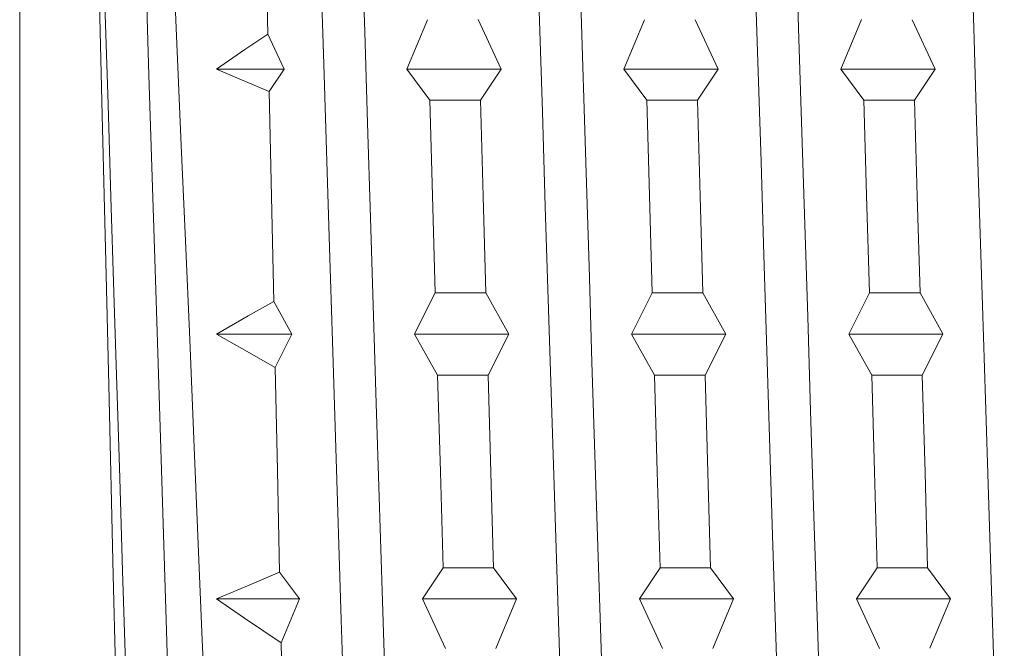
# Model space of a CAD drawing. Units: centimetres. Extents: x 2.4 to 20, y 9.3 to 21.8.
# Drawn here: x 14.5 to 14.7, y 20.7 to 20.9 of the extents above; entities that cross this region are included whole.
import ezdxf

# ---------------------------------------------------------------- set-up
doc = ezdxf.new("R2010")
doc.units = ezdxf.units.CM
doc.header["$MEASUREMENT"] = 0

# ---------------------------------------------------------------- blocks, each defined once
blk = doc.blocks.new('block 3206')
at = {"color": 7, "lineweight": 9, "true_color": 0xffffff}
blk.add_lwpolyline([(14.53673, 20.87994), (14.55456, 20.87994)], dxfattribs=at)
blk = doc.blocks.new('block 3207')
at = {"color": 7, "lineweight": 9, "true_color": 0xffffff}
blk.add_lwpolyline([(14.53673, 20.73983), (14.549, 20.73983), (14.55866, 20.73983)], dxfattribs=at)
blk = doc.blocks.new('block 3210')
at = {"color": 7, "lineweight": 9, "true_color": 0xffffff}
blk.add_lwpolyline([(14.70593, 20.73983), (14.71987, 20.73983), (14.73083, 20.73983)], dxfattribs=at)
blk = doc.blocks.new('block 3212')
at = {"color": 7, "lineweight": 9, "true_color": 0xffffff}
blk.add_lwpolyline([(14.70183, 20.87994), (14.71577, 20.87994), (14.72674, 20.87994)], dxfattribs=at)
blk = doc.blocks.new('block 3215')
at = {"color": 7, "lineweight": 9, "true_color": 0xffffff}
blk.add_lwpolyline([(14.59116, 20.73983), (14.60511, 20.73983), (14.61606, 20.73983)], dxfattribs=at)
blk = doc.blocks.new('block 3216')
at = {"color": 7, "lineweight": 9, "true_color": 0xffffff}
blk.add_lwpolyline([(14.64445, 20.87994), (14.6584, 20.87994), (14.66935, 20.87994)], dxfattribs=at)
blk = doc.blocks.new('block 3217')
at = {"color": 7, "lineweight": 9, "true_color": 0xffffff}
blk.add_lwpolyline([(14.58706, 20.87994), (14.601, 20.87994), (14.61195, 20.87994)], dxfattribs=at)
blk = doc.blocks.new('block 3218')
at = {"color": 7, "lineweight": 9, "true_color": 0xffffff}
blk.add_lwpolyline([(14.64855, 20.73983), (14.67345, 20.73983)], dxfattribs=at)
blk = doc.blocks.new('block 3220')
at = {"color": 7, "lineweight": 9, "true_color": 0xffffff}
blk.add_lwpolyline([(14.53673, 20.80988), (14.5566, 20.80988)], dxfattribs=at)
blk = doc.blocks.new('block 3226')
at = {"color": 7, "lineweight": 9, "true_color": 0xffffff}
blk.add_lwpolyline([(14.71139, 20.74803), (14.71889, 20.74803), (14.72476, 20.74803)], dxfattribs=at)
blk = doc.blocks.new('block 3227')
at = {"color": 7, "lineweight": 9, "true_color": 0xffffff}
blk.add_lwpolyline([(14.72332, 20.79899), (14.71584, 20.79899), (14.70995, 20.79899)], dxfattribs=at)
blk = doc.blocks.new('block 3231')
at = {"color": 7, "lineweight": 9, "true_color": 0xffffff}
blk.add_lwpolyline([(14.7039, 20.80988), (14.71783, 20.80988), (14.72878, 20.80988)], dxfattribs=at)
blk = doc.blocks.new('block 3232')
at = {"color": 7, "lineweight": 9, "true_color": 0xffffff}
blk.add_lwpolyline([(14.72128, 20.87174), (14.71378, 20.87174), (14.7079, 20.87174)], dxfattribs=at)
blk = doc.blocks.new('block 3233')
at = {"color": 7, "lineweight": 9, "true_color": 0xffffff}
blk.add_lwpolyline([(14.70935, 20.82078), (14.71683, 20.82078), (14.72272, 20.82078)], dxfattribs=at)
blk = doc.blocks.new('block 3239')
at = {"color": 7, "lineweight": 9, "true_color": 0xffffff}
blk.add_lwpolyline([(14.5966, 20.74803), (14.6041, 20.74803), (14.60998, 20.74803)], dxfattribs=at)
blk = doc.blocks.new('block 3240')
at = {"color": 7, "lineweight": 9, "true_color": 0xffffff}
blk.add_lwpolyline([(14.60854, 20.79899), (14.60105, 20.79899), (14.59516, 20.79899)], dxfattribs=at)
blk = doc.blocks.new('block 3241')
at = {"color": 7, "lineweight": 9, "true_color": 0xffffff}
blk.add_lwpolyline([(14.66389, 20.87174), (14.65641, 20.87174), (14.65051, 20.87174)], dxfattribs=at)
blk = doc.blocks.new('block 3242')
at = {"color": 7, "lineweight": 9, "true_color": 0xffffff}
blk.add_lwpolyline([(14.65195, 20.82078), (14.65943, 20.82078), (14.66533, 20.82078)], dxfattribs=at)
blk = doc.blocks.new('block 3243')
at = {"color": 7, "lineweight": 9, "true_color": 0xffffff}
blk.add_lwpolyline([(14.5891, 20.80988), (14.60303, 20.80988), (14.614, 20.80988)], dxfattribs=at)
blk = doc.blocks.new('block 3244')
at = {"color": 7, "lineweight": 9, "true_color": 0xffffff}
blk.add_lwpolyline([(14.6065, 20.87174), (14.59901, 20.87174), (14.59312, 20.87174)], dxfattribs=at)
blk = doc.blocks.new('block 3245')
at = {"color": 7, "lineweight": 9, "true_color": 0xffffff}
blk.add_lwpolyline([(14.59456, 20.82078), (14.60204, 20.82078), (14.60794, 20.82078)], dxfattribs=at)
blk = doc.blocks.new('block 3246')
at = {"color": 7, "lineweight": 9, "true_color": 0xffffff}
blk.add_lwpolyline([(14.64649, 20.80988), (14.66044, 20.80988), (14.67139, 20.80988)], dxfattribs=at)
blk = doc.blocks.new('block 3247')
at = {"color": 7, "lineweight": 9, "true_color": 0xffffff}
blk.add_lwpolyline([(14.65399, 20.74803), (14.66149, 20.74803), (14.66737, 20.74803)], dxfattribs=at)
blk = doc.blocks.new('block 3248')
at = {"color": 7, "lineweight": 9, "true_color": 0xffffff}
blk.add_lwpolyline([(14.66593, 20.79899), (14.65845, 20.79899), (14.65255, 20.79899)], dxfattribs=at)
blk = doc.blocks.new('block 3252')
at = {"color": 7, "lineweight": 9, "true_color": 0xffffff}
blk.add_lwpolyline([(14.48466, 20.52514), (14.48466, 20.52542), (14.48466, 20.53227), (14.48466, 20.54804), (14.48466, 20.57223), (14.48466, 20.60406), (14.48466, 20.6425), (14.48466, 20.68633), (14.48466, 20.73413), (14.48466, 20.78436), (14.48466, 20.83541), (14.48466, 20.88564), (14.48466, 20.93344), (14.48466, 20.97725), (14.48466, 21.01571), (14.48466, 21.04753), (14.48466, 21.07173), (14.48466, 21.0875), (14.48466, 21.09435), (14.48466, 21.09463)], dxfattribs=at)
blk = doc.blocks.new('block 3270')
at = {"color": 7, "lineweight": 9, "true_color": 0xffffff}
blk.add_lwpolyline([(14.55381, 20.72821), (14.54411, 20.73475), (14.53673, 20.73983)], dxfattribs=at)
blk = doc.blocks.new('block 3271')
at = {"color": 7, "lineweight": 9, "true_color": 0xffffff}
blk.add_lwpolyline([(14.53673, 20.73983), (14.54594, 20.74379), (14.55339, 20.74696)], dxfattribs=at)
blk = doc.blocks.new('block 3272')
at = {"color": 7, "lineweight": 9, "true_color": 0xffffff}
blk.add_lwpolyline([(14.5522, 20.80107), (14.54343, 20.80604), (14.53673, 20.80988)], dxfattribs=at)
blk = doc.blocks.new('block 3273')
at = {"color": 7, "lineweight": 9, "true_color": 0xffffff}
blk.add_lwpolyline([(14.53673, 20.80988), (14.54508, 20.81466), (14.55183, 20.81848)], dxfattribs=at)
blk = doc.blocks.new('block 3274')
at = {"color": 7, "lineweight": 9, "true_color": 0xffffff}
blk.add_lwpolyline([(14.55061, 20.87398), (14.54274, 20.87733), (14.53673, 20.87994)], dxfattribs=at)
blk = doc.blocks.new('block 3275')
at = {"color": 7, "lineweight": 9, "true_color": 0xffffff}
blk.add_lwpolyline([(14.53673, 20.87994), (14.54423, 20.88508), (14.55027, 20.88919)], dxfattribs=at)
blk = doc.blocks.new('block 3289')
at = {"color": 7, "lineweight": 9, "true_color": 0xffffff}
blk.add_lwpolyline([(14.73618, 20.91438), (14.73694, 20.89079), (14.73772, 20.86623), (14.73928, 20.81739), (14.74003, 20.79255), (14.74082, 20.7674), (14.74234, 20.71955), (14.74313, 20.69625), (14.74392, 20.67338), (14.74542, 20.63192)], dxfattribs=at)
blk = doc.blocks.new('block 3290')
at = {"color": 7, "lineweight": 9, "true_color": 0xffffff}
blk.add_open_spline([(14.66834, 21.10349), (14.66836, 21.1035), (14.66911, 21.10084), (14.66911, 21.10084), (14.66911, 21.10084), (14.6699, 21.096), (14.6699, 21.096), (14.6699, 21.096), (14.67144, 21.08058), (14.67144, 21.08058), (14.67144, 21.08058), (14.67223, 21.06989), (14.67223, 21.06989), (14.67223, 21.06989), (14.673, 21.05711), (14.673, 21.05711), (14.673, 21.05711), (14.6745, 21.02711), (14.6745, 21.02711), (14.6745, 21.02711), (14.67529, 21.0096), (14.67529, 21.0096), (14.67529, 21.0096), (14.67609, 20.99031), (14.67609, 20.99031), (14.67609, 20.99031), (14.6776, 20.94912), (14.6776, 20.94912), (14.6776, 20.94912), (14.67837, 20.92675), (14.67837, 20.92675), (14.67837, 20.92675), (14.67916, 20.90317), (14.67916, 20.90317), (14.67916, 20.90317), (14.6807, 20.85543), (14.6807, 20.85543), (14.6807, 20.85543), (14.68147, 20.83074), (14.68147, 20.83074), (14.68147, 20.83074), (14.68224, 20.80547), (14.68224, 20.80547), (14.68224, 20.80547), (14.68376, 20.75658), (14.68376, 20.75658), (14.68376, 20.75658), (14.68455, 20.73237), (14.68455, 20.73237), (14.68455, 20.73237), (14.68534, 20.7083), (14.68534, 20.7083), (14.68534, 20.7083), (14.68609, 20.68568), (14.68609, 20.68568), (14.68609, 20.68568), (14.68684, 20.66376), (14.68684, 20.66376), (14.68684, 20.66376), (14.68761, 20.64274), (14.68761, 20.64274), (14.68761, 20.64274), (14.6884, 20.62258), (14.6884, 20.62258), (14.6884, 20.62258), (14.68994, 20.58744), (14.68994, 20.58744), (14.68994, 20.58744), (14.69071, 20.57198), (14.69071, 20.57198), (14.69071, 20.57198), (14.69148, 20.558), (14.69148, 20.558), (14.69148, 20.558), (14.69302, 20.5362), (14.69302, 20.5362), (14.69302, 20.5362), (14.69379, 20.52807), (14.69379, 20.52807), (14.69379, 20.52807), (14.69459, 20.52184), (14.69459, 20.52184), (14.69459, 20.52184), (14.69609, 20.51586), (14.69609, 20.51586), (14.69609, 20.51586), (14.69644, 20.5159), (14.69644, 20.5159)], degree=3, knots=[0, 0, 0, 0, 1, 1, 1, 2, 2, 2, 3, 3, 3, 4, 4, 4, 5, 5, 5, 6, 6, 6, 7, 7, 7, 8, 8, 8, 9, 9, 9, 10, 10, 10, 11, 11, 11, 12, 12, 12, 13, 13, 13, 14, 14, 14, 15, 15, 15, 16, 16, 16, 17, 17, 17, 18, 18, 18, 19, 19, 19, 20, 20, 20, 21, 21, 21, 22, 22, 22, 23, 23, 23, 24, 24, 24, 25, 25, 25, 26, 26, 26, 27, 27, 27, 28, 28, 28, 29, 29, 29, 29], dxfattribs=at)
blk = doc.blocks.new('block 3291')
at = {"color": 7, "lineweight": 9, "true_color": 0xffffff}
blk.add_lwpolyline([(14.62056, 20.93852), (14.62212, 20.8927), (14.62289, 20.86859), (14.62366, 20.84363), (14.62518, 20.79452), (14.62597, 20.76979), (14.62676, 20.74493), (14.62826, 20.69809), (14.62903, 20.67552), (14.62982, 20.65355), (14.63136, 20.61426), (14.63213, 20.59641), (14.6329, 20.57982), (14.63442, 20.55251), (14.63521, 20.54139), (14.63599, 20.53205), (14.63752, 20.5198), (14.63827, 20.51668), (14.63906, 20.51566)], dxfattribs=at)
blk = doc.blocks.new('block 3292')
at = {"color": 7, "lineweight": 9, "true_color": 0xffffff}
blk.add_lwpolyline([(14.5643, 20.90544), (14.56507, 20.88122), (14.5666, 20.83273), (14.56737, 20.8079), (14.56817, 20.78265), (14.5697, 20.73428), (14.57045, 20.71056), (14.57124, 20.68717), (14.57278, 20.64438), (14.57355, 20.62444), (14.57433, 20.60553), (14.57584, 20.57315), (14.57663, 20.55926), (14.57743, 20.54695), (14.57817, 20.53696), (14.57969, 20.52236), (14.58049, 20.51804), (14.58167, 20.51638)], dxfattribs=at)
blk = doc.blocks.new('block 3293')
at = {"color": 7, "lineweight": 9, "true_color": 0xffffff}
blk.add_lwpolyline([(14.5011, 21.05185), (14.50224, 21.02893), (14.5034, 21.0022), (14.50417, 20.98301), (14.50572, 20.94068), (14.50651, 20.9176), (14.50725, 20.89444), (14.50802, 20.87053), (14.50879, 20.84602), (14.50959, 20.82084), (14.51111, 20.77177), (14.51187, 20.74728), (14.51265, 20.72285), (14.5142, 20.67729), (14.51498, 20.65561), (14.51575, 20.63467), (14.51726, 20.59778), (14.51805, 20.58134), (14.51885, 20.56627), (14.5196, 20.5534), (14.52113, 20.53285), (14.52191, 20.52537), (14.52345, 20.51685), (14.52422, 20.51564)], dxfattribs=at)
blk = doc.blocks.new('block 3294')
at = {"color": 7, "lineweight": 9, "true_color": 0xffffff}
blk.add_lwpolyline([(14.51892, 20.50642), (14.51835, 20.50675), (14.51773, 20.51035), (14.51712, 20.51623), (14.51595, 20.53373), (14.51537, 20.54553), (14.51475, 20.55949), (14.51356, 20.59172), (14.51295, 20.61037), (14.51237, 20.6308), (14.5112, 20.67404), (14.51058, 20.69742), (14.50997, 20.72184), (14.50939, 20.74617), (14.50822, 20.79635), (14.50761, 20.82185), (14.50641, 20.87137), (14.50522, 20.91966), (14.50403, 20.96424), (14.50283, 21.00424), (14.50197, 21.02964), (14.5011, 21.05185)], dxfattribs=at)
blk = doc.blocks.new('block 3310')
at = {"color": 7, "lineweight": 9, "true_color": 0xffffff}
blk.add_lwpolyline([(14.55027, 20.88919), (14.54965, 20.91653), (14.54902, 20.9432)], dxfattribs=at)
blk = doc.blocks.new('block 3311')
at = {"color": 7, "lineweight": 9, "true_color": 0xffffff}
blk.add_lwpolyline([(14.55027, 20.88919), (14.55456, 20.87994)], dxfattribs=at)
blk = doc.blocks.new('block 3312')
at = {"color": 7, "lineweight": 9, "true_color": 0xffffff}
blk.add_lwpolyline([(14.55456, 20.87994), (14.55061, 20.87398)], dxfattribs=at)
blk = doc.blocks.new('block 3313')
at = {"color": 7, "lineweight": 9, "true_color": 0xffffff}
blk.add_lwpolyline([(14.55183, 20.81848), (14.55121, 20.84627), (14.55061, 20.87398)], dxfattribs=at)
blk = doc.blocks.new('block 3314')
at = {"color": 7, "lineweight": 9, "true_color": 0xffffff}
blk.add_lwpolyline([(14.55183, 20.81848), (14.5566, 20.80988)], dxfattribs=at)
blk = doc.blocks.new('block 3315')
at = {"color": 7, "lineweight": 9, "true_color": 0xffffff}
blk.add_lwpolyline([(14.5566, 20.80988), (14.5522, 20.80107)], dxfattribs=at)
blk = doc.blocks.new('block 3316')
at = {"color": 7, "lineweight": 9, "true_color": 0xffffff}
blk.add_lwpolyline([(14.55339, 20.74696), (14.5528, 20.77381), (14.5522, 20.80107)], dxfattribs=at)
blk = doc.blocks.new('block 3317')
at = {"color": 7, "lineweight": 9, "true_color": 0xffffff}
blk.add_lwpolyline([(14.55339, 20.74696), (14.55866, 20.73983)], dxfattribs=at)
blk = doc.blocks.new('block 3318')
at = {"color": 7, "lineweight": 9, "true_color": 0xffffff}
blk.add_lwpolyline([(14.55866, 20.73983), (14.55381, 20.72821)], dxfattribs=at)
blk = doc.blocks.new('block 3319')
at = {"color": 7, "lineweight": 9, "true_color": 0xffffff}
blk.add_lwpolyline([(14.55493, 20.67813), (14.55436, 20.70274), (14.55381, 20.72821)], dxfattribs=at)
blk = doc.blocks.new('block 3354')
at = {"color": 7, "lineweight": 9, "true_color": 0xffffff}
blk.add_lwpolyline([(14.60589, 20.89299), (14.61197, 20.87994)], dxfattribs=at)
blk = doc.blocks.new('block 3355')
at = {"color": 7, "lineweight": 9, "true_color": 0xffffff}
blk.add_lwpolyline([(14.61197, 20.87993), (14.6065, 20.87174)], dxfattribs=at)
blk = doc.blocks.new('block 3356')
at = {"color": 7, "lineweight": 9, "true_color": 0xffffff}
blk.add_lwpolyline([(14.60792, 20.82078), (14.60721, 20.84629), (14.60651, 20.87174)], dxfattribs=at)
blk = doc.blocks.new('block 3357')
at = {"color": 7, "lineweight": 9, "true_color": 0xffffff}
blk.add_lwpolyline([(14.60792, 20.82078), (14.614, 20.80988)], dxfattribs=at)
blk = doc.blocks.new('block 3358')
at = {"color": 7, "lineweight": 9, "true_color": 0xffffff}
blk.add_lwpolyline([(14.614, 20.80988), (14.60854, 20.79899)], dxfattribs=at)
blk = doc.blocks.new('block 3359')
at = {"color": 7, "lineweight": 9, "true_color": 0xffffff}
blk.add_lwpolyline([(14.60999, 20.74803), (14.60926, 20.77331), (14.60854, 20.79899)], dxfattribs=at)
blk = doc.blocks.new('block 3360')
at = {"color": 7, "lineweight": 9, "true_color": 0xffffff}
blk.add_lwpolyline([(14.60999, 20.74803), (14.61607, 20.73983)], dxfattribs=at)
blk = doc.blocks.new('block 3361')
at = {"color": 7, "lineweight": 9, "true_color": 0xffffff}
blk.add_lwpolyline([(14.61607, 20.73983), (14.61061, 20.72678)], dxfattribs=at)
blk = doc.blocks.new('block 3396')
at = {"color": 7, "lineweight": 9, "true_color": 0xffffff}
blk.add_lwpolyline([(14.66327, 20.89297), (14.66935, 20.87994)], dxfattribs=at)
blk = doc.blocks.new('block 3397')
at = {"color": 7, "lineweight": 9, "true_color": 0xffffff}
blk.add_lwpolyline([(14.66935, 20.87994), (14.66389, 20.87174)], dxfattribs=at)
blk = doc.blocks.new('block 3398')
at = {"color": 7, "lineweight": 9, "true_color": 0xffffff}
blk.add_lwpolyline([(14.66533, 20.82078), (14.66463, 20.84629), (14.66391, 20.87174)], dxfattribs=at)
blk = doc.blocks.new('block 3399')
at = {"color": 7, "lineweight": 9, "true_color": 0xffffff}
blk.add_lwpolyline([(14.66533, 20.82078), (14.67139, 20.80988)], dxfattribs=at)
blk = doc.blocks.new('block 3400')
at = {"color": 7, "lineweight": 9, "true_color": 0xffffff}
blk.add_lwpolyline([(14.67139, 20.80988), (14.66593, 20.79899)], dxfattribs=at)
blk = doc.blocks.new('block 3401')
at = {"color": 7, "lineweight": 9, "true_color": 0xffffff}
blk.add_lwpolyline([(14.66737, 20.74803), (14.66665, 20.77331), (14.66593, 20.79899)], dxfattribs=at)
blk = doc.blocks.new('block 3402')
at = {"color": 7, "lineweight": 9, "true_color": 0xffffff}
blk.add_lwpolyline([(14.66737, 20.74803), (14.67345, 20.73983)], dxfattribs=at)
blk = doc.blocks.new('block 3403')
at = {"color": 7, "lineweight": 9, "true_color": 0xffffff}
blk.add_lwpolyline([(14.67345, 20.73983), (14.66799, 20.72678)], dxfattribs=at)
blk = doc.blocks.new('block 3439')
at = {"color": 7, "lineweight": 9, "true_color": 0xffffff}
blk.add_lwpolyline([(14.72066, 20.89297), (14.72674, 20.87994)], dxfattribs=at)
blk = doc.blocks.new('block 3440')
at = {"color": 7, "lineweight": 9, "true_color": 0xffffff}
blk.add_lwpolyline([(14.72674, 20.87994), (14.72128, 20.87174)], dxfattribs=at)
blk = doc.blocks.new('block 3441')
at = {"color": 7, "lineweight": 9, "true_color": 0xffffff}
blk.add_lwpolyline([(14.72274, 20.82078), (14.722, 20.84629), (14.72128, 20.87174)], dxfattribs=at)
blk = doc.blocks.new('block 3442')
at = {"color": 7, "lineweight": 9, "true_color": 0xffffff}
blk.add_lwpolyline([(14.72274, 20.82078), (14.7288, 20.80989)], dxfattribs=at)
blk = doc.blocks.new('block 3443')
at = {"color": 7, "lineweight": 9, "true_color": 0xffffff}
blk.add_lwpolyline([(14.7288, 20.80988), (14.72334, 20.79899)], dxfattribs=at)
blk = doc.blocks.new('block 3444')
at = {"color": 7, "lineweight": 9, "true_color": 0xffffff}
blk.add_lwpolyline([(14.72476, 20.74803), (14.72406, 20.77331), (14.72334, 20.79899)], dxfattribs=at)
blk = doc.blocks.new('block 3445')
at = {"color": 7, "lineweight": 9, "true_color": 0xffffff}
blk.add_lwpolyline([(14.72476, 20.74803), (14.73083, 20.73983)], dxfattribs=at)
blk = doc.blocks.new('block 3446')
at = {"color": 7, "lineweight": 9, "true_color": 0xffffff}
blk.add_lwpolyline([(14.73083, 20.73983), (14.72537, 20.7268)], dxfattribs=at)
blk = doc.blocks.new('block 3744')
at = {"color": 7, "lineweight": 9, "true_color": 0xffffff}
blk.add_lwpolyline([(14.71199, 20.72678), (14.70593, 20.73983)], dxfattribs=at)
blk = doc.blocks.new('block 3745')
at = {"color": 7, "lineweight": 9, "true_color": 0xffffff}
blk.add_lwpolyline([(14.70593, 20.73983), (14.71139, 20.74803)], dxfattribs=at)
blk = doc.blocks.new('block 3746')
at = {"color": 7, "lineweight": 9, "true_color": 0xffffff}
blk.add_lwpolyline([(14.70996, 20.79899), (14.71067, 20.77348), (14.71139, 20.74803)], dxfattribs=at)
blk = doc.blocks.new('block 3747')
at = {"color": 7, "lineweight": 9, "true_color": 0xffffff}
blk.add_lwpolyline([(14.70996, 20.79899), (14.7039, 20.80988)], dxfattribs=at)
blk = doc.blocks.new('block 3748')
at = {"color": 7, "lineweight": 9, "true_color": 0xffffff}
blk.add_lwpolyline([(14.7039, 20.80988), (14.70936, 20.82078)], dxfattribs=at)
blk = doc.blocks.new('block 3749')
at = {"color": 7, "lineweight": 9, "true_color": 0xffffff}
blk.add_lwpolyline([(14.7079, 20.87174), (14.70862, 20.84646), (14.70936, 20.82078)], dxfattribs=at)
blk = doc.blocks.new('block 3750')
at = {"color": 7, "lineweight": 9, "true_color": 0xffffff}
blk.add_lwpolyline([(14.7079, 20.87174), (14.70183, 20.87993)], dxfattribs=at)
blk = doc.blocks.new('block 3751')
at = {"color": 7, "lineweight": 9, "true_color": 0xffffff}
blk.add_lwpolyline([(14.70183, 20.87994), (14.70729, 20.89299)], dxfattribs=at)
blk = doc.blocks.new('block 3786')
at = {"color": 7, "lineweight": 9, "true_color": 0xffffff}
blk.add_lwpolyline([(14.65461, 20.72678), (14.64855, 20.73983)], dxfattribs=at)
blk = doc.blocks.new('block 3787')
at = {"color": 7, "lineweight": 9, "true_color": 0xffffff}
blk.add_lwpolyline([(14.64855, 20.73983), (14.65399, 20.74803)], dxfattribs=at)
blk = doc.blocks.new('block 3788')
at = {"color": 7, "lineweight": 9, "true_color": 0xffffff}
blk.add_lwpolyline([(14.65255, 20.79899), (14.65326, 20.77348), (14.65399, 20.74803)], dxfattribs=at)
blk = doc.blocks.new('block 3789')
at = {"color": 7, "lineweight": 9, "true_color": 0xffffff}
blk.add_lwpolyline([(14.65255, 20.79899), (14.64648, 20.80988)], dxfattribs=at)
blk = doc.blocks.new('block 3790')
at = {"color": 7, "lineweight": 9, "true_color": 0xffffff}
blk.add_lwpolyline([(14.64648, 20.80988), (14.65195, 20.82078)], dxfattribs=at)
blk = doc.blocks.new('block 3791')
at = {"color": 7, "lineweight": 9, "true_color": 0xffffff}
blk.add_lwpolyline([(14.65053, 20.87174), (14.65123, 20.84646), (14.65195, 20.82078)], dxfattribs=at)
blk = doc.blocks.new('block 3792')
at = {"color": 7, "lineweight": 9, "true_color": 0xffffff}
blk.add_lwpolyline([(14.65053, 20.87174), (14.64445, 20.87994)], dxfattribs=at)
blk = doc.blocks.new('block 3793')
at = {"color": 7, "lineweight": 9, "true_color": 0xffffff}
blk.add_lwpolyline([(14.64445, 20.87994), (14.64991, 20.89297)], dxfattribs=at)
blk = doc.blocks.new('block 3829')
at = {"color": 7, "lineweight": 9, "true_color": 0xffffff}
blk.add_lwpolyline([(14.59722, 20.72678), (14.59116, 20.73983)], dxfattribs=at)
blk = doc.blocks.new('block 3830')
at = {"color": 7, "lineweight": 9, "true_color": 0xffffff}
blk.add_lwpolyline([(14.59116, 20.73983), (14.59662, 20.74803)], dxfattribs=at)
blk = doc.blocks.new('block 3831')
at = {"color": 7, "lineweight": 9, "true_color": 0xffffff}
blk.add_lwpolyline([(14.59516, 20.79899), (14.5959, 20.77348), (14.59662, 20.74803)], dxfattribs=at)
blk = doc.blocks.new('block 3832')
at = {"color": 7, "lineweight": 9, "true_color": 0xffffff}
blk.add_lwpolyline([(14.59516, 20.79899), (14.58908, 20.80988)], dxfattribs=at)
blk = doc.blocks.new('block 3833')
at = {"color": 7, "lineweight": 9, "true_color": 0xffffff}
blk.add_lwpolyline([(14.58908, 20.80989), (14.59454, 20.82078)], dxfattribs=at)
blk = doc.blocks.new('block 3834')
at = {"color": 7, "lineweight": 9, "true_color": 0xffffff}
blk.add_lwpolyline([(14.59312, 20.87174), (14.59382, 20.84646), (14.59454, 20.82078)], dxfattribs=at)
blk = doc.blocks.new('block 3835')
at = {"color": 7, "lineweight": 9, "true_color": 0xffffff}
blk.add_lwpolyline([(14.59312, 20.87174), (14.58706, 20.87994)], dxfattribs=at)
blk = doc.blocks.new('block 3836')
at = {"color": 7, "lineweight": 9, "true_color": 0xffffff}
blk.add_lwpolyline([(14.58706, 20.87994), (14.59252, 20.89297)], dxfattribs=at)
blk = doc.blocks.new('block 3867')
at = {"color": 7, "lineweight": 9, "true_color": 0xffffff}
blk.add_lwpolyline([(14.52524, 20.9096), (14.52633, 20.8846), (14.5274, 20.85984), (14.52851, 20.8345), (14.52962, 20.8084), (14.53074, 20.78208), (14.53179, 20.75652), (14.53286, 20.7311), (14.53397, 20.70564), (14.53509, 20.68071), (14.5367, 20.64622), (14.5383, 20.61374)], dxfattribs=at)
blk = doc.blocks.new('block 3874')
at = {"color": 7, "lineweight": 9, "true_color": 0xffffff}
blk.add_lwpolyline([(14.68996, 20.91155), (14.69071, 20.8879), (14.69151, 20.86327), (14.69305, 20.81438), (14.69381, 20.78953), (14.69459, 20.76442), (14.69612, 20.71669), (14.69691, 20.69348), (14.69769, 20.67073), (14.6992, 20.62953), (14.69997, 20.61056), (14.70076, 20.59271), (14.7023, 20.56271), (14.70307, 20.55012), (14.70384, 20.53922), (14.70538, 20.5238), (14.70616, 20.51901), (14.70693, 20.51626)], dxfattribs=at)
blk = doc.blocks.new('block 3875')
at = {"color": 7, "lineweight": 9, "true_color": 0xffffff}
blk.add_lwpolyline([(14.63293, 20.9003), (14.63447, 20.85245), (14.63523, 20.82774), (14.63599, 20.80248), (14.63754, 20.75364), (14.63832, 20.72946), (14.63911, 20.70547), (14.64062, 20.66115), (14.64139, 20.64027), (14.64219, 20.62027), (14.64371, 20.58548), (14.64448, 20.57022), (14.64526, 20.55645), (14.64679, 20.53512), (14.64758, 20.52721), (14.64835, 20.52124), (14.64959, 20.51672)], dxfattribs=at)
blk = doc.blocks.new('block 3876')
at = {"color": 7, "lineweight": 9, "true_color": 0xffffff}
blk.add_lwpolyline([(14.57435, 20.93581), (14.57589, 20.88981), (14.57664, 20.86563), (14.57743, 20.84063), (14.57897, 20.79153), (14.57974, 20.76681), (14.58053, 20.742), (14.58204, 20.69531), (14.58281, 20.67286), (14.58361, 20.65101), (14.58513, 20.61201), (14.5859, 20.59435), (14.58667, 20.57796), (14.58821, 20.55105), (14.589, 20.54017), (14.58977, 20.53108), (14.59128, 20.51931), (14.59206, 20.51643)], dxfattribs=at)
blk = doc.blocks.new('block 3877')
at = {"color": 7, "lineweight": 9, "true_color": 0xffffff}
blk.add_lwpolyline([(14.51808, 20.9026), (14.51885, 20.87829), (14.52039, 20.82972), (14.52116, 20.80489), (14.52195, 20.77965), (14.52345, 20.73137), (14.52422, 20.70773), (14.52503, 20.68444), (14.52655, 20.6419), (14.52732, 20.62211), (14.52809, 20.60337), (14.52963, 20.57138), (14.53042, 20.55768), (14.53119, 20.54561), (14.5327, 20.52777), (14.53348, 20.52172), (14.53429, 20.51767), (14.53489, 20.517)], dxfattribs=at)

msp = doc.modelspace()

# ---------------------------------------------------------------- block references
for name in ['block 3867', 'block 3876', 'block 3291', 'block 3875', 'block 3290', 'block 3874', 'block 3877', 'block 3292', 'block 3289', 'block 3252', 'block 3293', 'block 3294', 'block 3310', 'block 3836', 'block 3354', 'block 3793', 'block 3396', 'block 3751', 'block 3439', 'block 3275', 'block 3311', 'block 3206', 'block 3274', 'block 3312', 'block 3217', 'block 3835', 'block 3355', 'block 3216', 'block 3792', 'block 3397', 'block 3212', 'block 3750', 'block 3440', 'block 3313', 'block 3244', 'block 3834', 'block 3356', 'block 3241', 'block 3791', 'block 3398', 'block 3232', 'block 3749', 'block 3441', 'block 3833', 'block 3245', 'block 3357', 'block 3790', 'block 3242', 'block 3399', 'block 3748', 'block 3233', 'block 3442', 'block 3273', 'block 3314', 'block 3220', 'block 3272', 'block 3315', 'block 3832', 'block 3243', 'block 3358', 'block 3789', 'block 3246', 'block 3400', 'block 3231', 'block 3747', 'block 3443', 'block 3316', 'block 3240', 'block 3831', 'block 3359', 'block 3248', 'block 3788', 'block 3401', 'block 3227', 'block 3746', 'block 3444', 'block 3271', 'block 3317', 'block 3830', 'block 3239', 'block 3360', 'block 3787', 'block 3247', 'block 3402', 'block 3745', 'block 3226', 'block 3445', 'block 3207', 'block 3270', 'block 3318', 'block 3215', 'block 3829', 'block 3361', 'block 3218', 'block 3786', 'block 3403', 'block 3210', 'block 3744', 'block 3446', 'block 3319']:
    msp.add_blockref(name, (0, 0))

doc.saveas('drawing.dxf')
